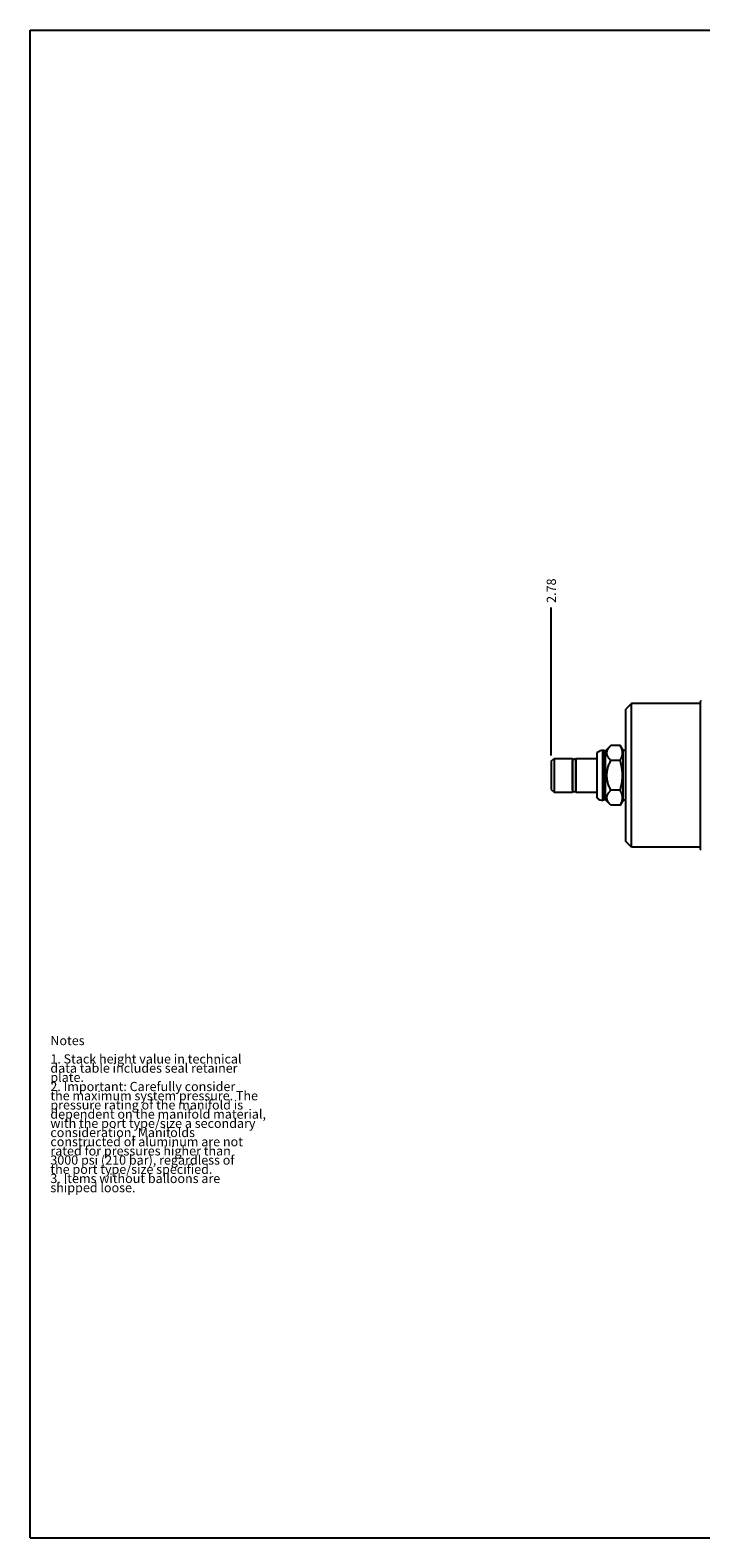
# Model space of a CAD drawing. Units: inches. Extents: x 0.3 to 21.7, y 0.3 to 16.7.
# Drawn here: x 0.3 to 7.6, y 0.3 to 16.7 of the extents above; entities that cross this region are included whole.
import ezdxf

# ---------------------------------------------------------------- set-up
doc = ezdxf.new("R2010")
doc.units = ezdxf.units.IN
doc.header["$LTSCALE"] = 1.21
doc.header["$MEASUREMENT"] = 0
doc.layers.get('0').update_dxf_attribs({"linetype": 'CONTINUOUS'})
doc.styles.get("Standard").update_dxf_attribs({"font": 'txt', "width": 0.8})
doc.dimstyles.new('DIMSTYLE_1', dxfattribs={"dimtxt": 0.1, "dimasz": 0.1875, "dimexe": 0.125, "dimexo": 0.0625, "dimgap": 0.025, "dimtad": 0, "dimtih": 1, "dimtoh": 1, "dimzin": 4, "dimdsep": 46, "dimtxsty": 'STANDARD', "dimblk": '_FILLED', "dimblk1": '_FILLED', "dimblk2": '_FILLED', "dimcen": 0.09, "dimadec": 0, "dimazin": 0, "dimtfac": 1, "dimtofl": 0, "dimtmove": 0, "dimatfit": 3, "dimldrblk": '_FILLED', "dimfxl": 1, "dimtolj": 1, "dimtzin": 4, "dimarcsym": 0})

# ---------------------------------------------------------------- blocks, each defined once
blk = doc.blocks.new('*D6')
at = {"color": 2, "linetype": 'CONTINUOUS'}
blk.add_line((5.969, 8.809), (5.969, 10.42), dxfattribs=at)
at = {"color": 2, "linetype": 'CONTINUOUS', "insert": (5.919, 10.47), "char_height": 0.1, "width": 0.32, "attachment_point": 1, "rotation": 90, "line_spacing_factor": 0.9}
blk.add_mtext('2.78', dxfattribs=at)
blk = doc.blocks.new('_FILLED')
at = {"color": 0, "linetype": 'BYBLOCK'}
blk.add_solid([(0, 0), (-1, 0.167), (-1, -0.167)], dxfattribs=at)

msp = doc.modelspace()

# ---------------------------------------------------------------- linework, layer by layer
at = {"color": 7, "linetype": 'CONTINUOUS'}
for p, q in [((0.301, 0.301), (0.301, 16.699)), ((0.301, 16.699), (21.699, 16.699)), ((6.842, 9.375), (6.78, 9.313)), ((6.842, 7.813), (6.842, 9.375)), ((7.593, 9.375), (6.842, 9.375)), ((7.597, 9.407), (7.593, 9.401)), ((7.593, 7.787), (7.593, 9.401)), ((6.78, 7.875), (6.78, 9.313)), ((6.53, 8.323), (6.53, 8.865)), ((6.536, 8.865), (6.53, 8.865)), ((6.536, 8.323), (6.536, 8.865)), ((6.542, 8.859), (6.536, 8.865)), ((6.542, 8.328), (6.542, 8.859)), ((6.558, 8.859), (6.542, 8.859)), ((6.617, 8.918), (6.558, 8.859)), ((6.558, 8.328), (6.558, 8.859)), ((6.719, 8.918), (6.617, 8.918)), ((6.749, 8.865), (6.719, 8.918)), ((6.749, 8.323), (6.749, 8.865)), ((6.78, 8.865), (6.749, 8.865)), ((5.969, 8.747), (6, 8.778)), ((5.969, 8.747), (5.969, 8.441)), ((6, 8.778), (6, 8.41)), ((6, 8.778), (6.199, 8.778)), ((6.199, 8.778), (6.199, 8.41)), ((6.199, 8.745), (6.201, 8.745)), ((6.201, 8.433), (6.201, 8.755)), ((6.236, 8.433), (6.236, 8.755)), ((6.236, 8.745), (6.237, 8.745)), ((6.237, 8.778), (6.237, 8.41)), ((6.237, 8.778), (6.468, 8.778)), ((6.468, 8.346), (6.468, 8.842)), ((6.719, 8.756), (6.617, 8.756)), ((5.969, 8.441), (6, 8.41)), ((6, 8.41), (6.199, 8.41)), ((6.199, 8.443), (6.201, 8.443)), ((6.236, 8.443), (6.237, 8.443)), ((6.237, 8.41), (6.468, 8.41)), ((6.719, 8.432), (6.617, 8.432)), ((6.536, 8.323), (6.53, 8.323)), ((6.542, 8.328), (6.536, 8.323)), ((6.558, 8.328), (6.542, 8.328)), ((6.617, 8.27), (6.558, 8.328)), ((6.719, 8.27), (6.617, 8.27)), ((6.749, 8.323), (6.719, 8.27)), ((6.78, 8.323), (6.749, 8.323)), ((6.842, 7.813), (6.78, 7.875)), ((7.593, 7.813), (6.842, 7.813)), ((7.597, 7.781), (7.593, 7.787)), ((0.301, 0.301), (21.699, 0.301))]:
    msp.add_line(p, q, dxfattribs=at)
for centre, radius, start, end in [((6.53, 8.771), 0.094, 90, 131.2674), ((6.218, 8.755), 0.0175, 0, 180), ((6.218, 8.432), 0.0175, 180, 360), ((6.53, 8.417), 0.094, 228.7326, 270)]:
    msp.add_arc(centre, radius, start, end, dxfattribs=at)
for points, knots in [([(6.617, 8.756), (6.615, 8.758), (6.612, 8.761), (6.608, 8.766), (6.604, 8.771), (6.599, 8.775), (6.596, 8.78), (6.592, 8.785), (6.589, 8.79), (6.586, 8.795), (6.583, 8.801), (6.58, 8.806), (6.578, 8.811), (6.577, 8.816), (6.575, 8.821), (6.574, 8.827), (6.574, 8.832), (6.573, 8.837), (6.574, 8.843), (6.574, 8.848), (6.575, 8.853), (6.577, 8.859), (6.578, 8.864), (6.58, 8.869), (6.583, 8.874), (6.586, 8.879), (6.589, 8.884), (6.592, 8.889), (6.596, 8.894), (6.599, 8.899), (6.604, 8.904), (6.608, 8.909), (6.612, 8.914), (6.615, 8.917), (6.617, 8.918)], [0, 0, 0, 0, 0.03524, 0.069988, 0.104216, 0.137902, 0.171023, 0.203562, 0.235506, 0.266853, 0.297609, 0.327793, 0.35744, 0.3866, 0.415344, 0.443756, 0.471937, 0.5, 0.528063, 0.556244, 0.584656, 0.6134, 0.64256, 0.672207, 0.702391, 0.733147, 0.764494, 0.796438, 0.828977, 0.862098, 0.895784, 0.930012, 0.96476, 1, 1, 1, 1]), ([(6.719, 8.756), (6.721, 8.76), (6.724, 8.766), (6.729, 8.776), (6.733, 8.786), (6.737, 8.796), (6.74, 8.806), (6.742, 8.817), (6.743, 8.827), (6.744, 8.837), (6.743, 8.848), (6.742, 8.858), (6.74, 8.868), (6.737, 8.878), (6.733, 8.889), (6.729, 8.899), (6.724, 8.909), (6.721, 8.915), (6.719, 8.918)], [0, 0, 0, 0, 0.06594, 0.130787, 0.194529, 0.257201, 0.318894, 0.379765, 0.440039, 0.5, 0.559961, 0.620235, 0.681106, 0.742799, 0.805471, 0.869213, 0.93406, 1, 1, 1, 1]), ([(6.617, 8.432), (6.614, 8.438), (6.608, 8.451), (6.599, 8.47), (6.592, 8.49), (6.585, 8.51), (6.581, 8.527), (6.578, 8.541), (6.577, 8.552), (6.575, 8.562), (6.574, 8.573), (6.574, 8.583), (6.573, 8.594), (6.574, 8.605), (6.574, 8.615), (6.575, 8.626), (6.577, 8.636), (6.578, 8.647), (6.581, 8.661), (6.585, 8.678), (6.592, 8.698), (6.599, 8.718), (6.608, 8.737), (6.614, 8.75), (6.617, 8.756)], [0, 0, 0, 0, 0.0625, 0.124999, 0.187497, 0.249994, 0.31249, 0.343741, 0.374993, 0.406245, 0.437497, 0.468748, 0.5, 0.531252, 0.562503, 0.593755, 0.625007, 0.656259, 0.68751, 0.750006, 0.812503, 0.875001, 0.9375, 1, 1, 1, 1]), ([(6.719, 8.432), (6.721, 8.438), (6.724, 8.452), (6.729, 8.472), (6.733, 8.492), (6.737, 8.512), (6.74, 8.532), (6.742, 8.553), (6.743, 8.573), (6.744, 8.594), (6.743, 8.615), (6.742, 8.635), (6.74, 8.656), (6.737, 8.676), (6.733, 8.696), (6.729, 8.716), (6.724, 8.736), (6.721, 8.75), (6.719, 8.756)], [0, 0, 0, 0, 0.062501, 0.125001, 0.187502, 0.250002, 0.312502, 0.375001, 0.437501, 0.5, 0.562499, 0.624999, 0.687498, 0.749998, 0.812498, 0.874999, 0.937499, 1, 1, 1, 1]), ([(6.617, 8.27), (6.615, 8.271), (6.612, 8.274), (6.608, 8.279), (6.604, 8.284), (6.599, 8.289), (6.596, 8.294), (6.592, 8.299), (6.589, 8.304), (6.586, 8.309), (6.583, 8.314), (6.58, 8.319), (6.578, 8.324), (6.577, 8.329), (6.575, 8.335), (6.574, 8.34), (6.574, 8.345), (6.573, 8.351), (6.574, 8.356), (6.574, 8.361), (6.575, 8.367), (6.577, 8.372), (6.578, 8.377), (6.58, 8.382), (6.583, 8.387), (6.586, 8.393), (6.589, 8.398), (6.592, 8.403), (6.596, 8.408), (6.599, 8.413), (6.604, 8.417), (6.608, 8.422), (6.612, 8.427), (6.615, 8.43), (6.617, 8.432)], [0, 0, 0, 0, 0.03524, 0.069988, 0.104216, 0.137902, 0.171023, 0.203562, 0.235506, 0.266853, 0.297609, 0.327793, 0.35744, 0.3866, 0.415344, 0.443756, 0.471937, 0.5, 0.528063, 0.556244, 0.584656, 0.6134, 0.64256, 0.672207, 0.702391, 0.733147, 0.764494, 0.796438, 0.828977, 0.862098, 0.895784, 0.930012, 0.96476, 1, 1, 1, 1]), ([(6.719, 8.27), (6.721, 8.273), (6.724, 8.279), (6.729, 8.289), (6.733, 8.299), (6.737, 8.31), (6.74, 8.32), (6.742, 8.33), (6.743, 8.34), (6.744, 8.351), (6.743, 8.361), (6.742, 8.371), (6.74, 8.382), (6.737, 8.392), (6.733, 8.402), (6.729, 8.412), (6.724, 8.422), (6.721, 8.428), (6.719, 8.432)], [0, 0, 0, 0, 0.06594, 0.130787, 0.194529, 0.257201, 0.318894, 0.379765, 0.440039, 0.5, 0.559961, 0.620235, 0.681106, 0.742799, 0.805471, 0.869213, 0.93406, 1, 1, 1, 1])]:
    msp.add_open_spline(points, degree=3, knots=knots, dxfattribs=at)

# ---------------------------------------------------------------- texts
at = {"color": 2, "linetype": 'CONTINUOUS', "insert": (0.521, 5.76), "char_height": 0.1, "width": 3.04, "attachment_point": 1, "line_spacing_factor": 0.6}
msp.add_mtext('Notes\\P \\P1. Stack height value in technical\\P   data table includes seal retainer\\P   plate.\\P2. Important: Carefully consider\\P   the maximum system pressure. The\\P   pressure rating of the manifold is\\P   dependent on the manifold material,\\P   with the port type/size a secondary\\P   consideration. Manifolds\\P   constructed of aluminum are not\\P   rated for pressures higher than\\P   3000 psi (210 bar), regardless of\\P   the port type/size specified.\\P3. Items without balloons are\\P   shipped loose.', dxfattribs=at)

# ---------------------------------------------------------------- dimensions: what is measured, and where the dimension line sits
at = {"color": 2, "linetype": 'CONTINUOUS'}
dim = msp.add_ordinate_dim(feature_location=(5.969, 8.809), offset=(0, 1.611), dtype=1, origin=(8.749, 10.25), dimstyle='DIMSTYLE_1', dxfattribs=at)
dim.commit()
dim.dimension.update_dxf_attribs({"geometry": '*D6', "text_midpoint": (5.97, 10.633)})

doc.saveas('drawing.dxf')
